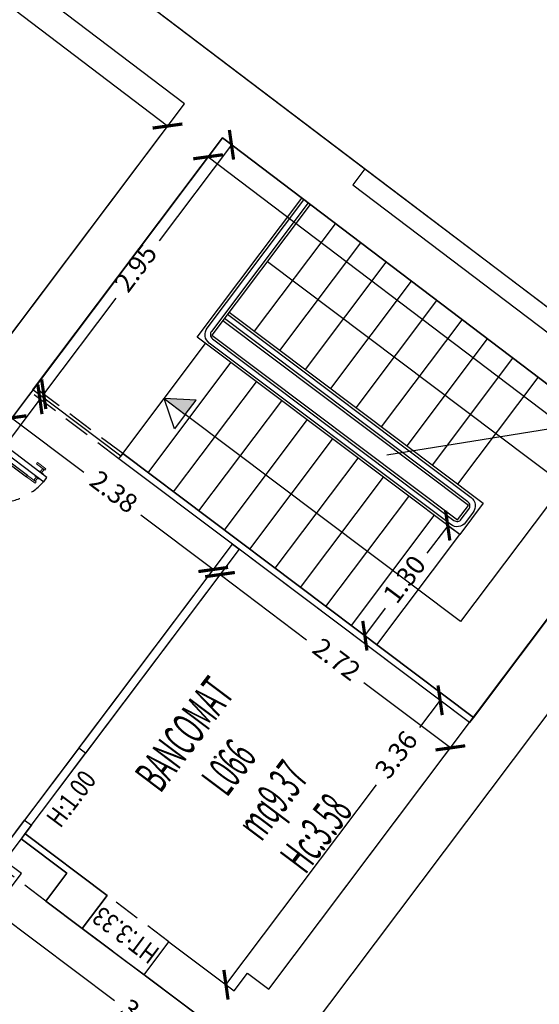
# Model space of a CAD drawing. Units: inches. Extents: x 281767 to 921357, y 25316 to 225119.
# Drawn here: x 910147 to 910637, y 153626 to 154555 of the extents above; entities that cross this region are included whole.
import ezdxf
from ezdxf.enums import TextEntityAlignment as Align

# ---------------------------------------------------------------- set-up
doc = ezdxf.new("R2010")
doc.units = ezdxf.units.IN
doc.header["$MEASUREMENT"] = 0
doc.linetypes.add('HIDDEN', pattern=[0.375, 0.25, -0.125])
doc.layers.get('Defpoints').update_dxf_attribs({"color": 255})
for name, color, linetype in [('CATASTO 2', 210, 'Continuous'), ('EDIFICI_0', 252, 'Continuous'), ('EDIFICI_A-Arredi', 4, 'Continuous'), ('EDIFICI_A-Campiture', 252, 'Continuous'), ('EDIFICI_A-LOCALI', 7, 'Continuous'), ('EDIFICI_A-Polilinee', 135, 'Continuous'), ('EDIFICI_A-Polilinee lorde', 2, 'Continuous'), ('EDIFICI_A-Quote', 5, 'Continuous'), ('EDIFICI_A-Simboli', 252, 'Continuous'), ('EDIFICI_A-Travi', 5, 'HIDDEN'), ('EDIFICI_AA-Altezza', 6, 'Continuous'), ('EDIFICI_AA-Caratteristiche', 135, 'Continuous'), ('EDIFICI_AA-Destinazione', 53, 'Continuous'), ('EDIFICI_AA-Destinazione CEI', 30, 'Continuous'), ('EDIFICI_AA-Finestre', 252, 'Continuous'), ('EDIFICI_AA-Muri', 252, 'Continuous'), ('EDIFICI_AA-N.Vano', 5, 'Continuous'), ('EDIFICI_AA-Porte', 4, 'Continuous'), ('EDIFICI_AA-Rapporti', 135, 'Continuous'), ('EDIFICI_AA-Scale-rampe', 252, 'Continuous'), ('EDIFICI_AA-Superficie', 135, 'Continuous'), ('EDIFICI_AA-Testi', 4, 'Continuous'), ('EDIFICI_AA-Viste', 252, 'Continuous'), ('PROG_TRATTEGGI_PEDONALE', 252, 'Continuous')]:
    doc.layers.add(name, color=color, linetype=linetype)
for name, color, linetype, plot in [('EDIFICI_AA-ClasseREI', 230, 'Continuous', False), ('EDIFICI_AA-Nretichette', 7, 'Continuous', False), ('EDIFICI_AA-Postiletto', 7, 'Continuous', False)]:
    doc.layers.add(name, color=color, linetype=linetype, plot=plot)
doc.styles.add('E_ROMANS', font='romans')
doc.styles.get("Standard").update_dxf_attribs({"font": 'arial.ttf'})
doc.dimstyles.new('E_1_100', dxfattribs={"dimtxt": 0.18, "dimasz": 0.2, "dimexe": 0, "dimexo": 0, "dimgap": 0.0625, "dimtad": 0, "dimtoh": 1, "dimzin": 1, "dimdsep": 46, "dimtxsty": 'E_ROMANS', "dimblk": 'ARCHTICK', "dimcen": 0.25, "dimse1": 1, "dimse2": 1, "dimclrd": 256, "dimclrt": 256, "dimadec": 0, "dimazin": 0, "dimtfac": 1, "dimtmove": 0, "dimatfit": 2, "dimldrblk": 'ARCHTICK', "dimfxl": 0.2, "dimfxlon": 1, "dimarcsym": 0})

# ---------------------------------------------------------------- blocks, each defined once
blk = doc.blocks.new('Simboli_Freccia_Scale')
at = {"layer": 'EDIFICI_A-Simboli'}
blk.add_hatch(color=256, dxfattribs=at).paths.add_polyline_path([(-0.25, 0), (-0.25, -0.17), (0, 0)], flags=0)
blk.add_lwpolyline([(-0.25, 0), (-0.25, 0.17), (0, 0)], dxfattribs=at)
blk.add_lwpolyline([(-0.25, 0), (-0.25, -0.17), (0, 0)], close=True, dxfattribs=at)
blk = doc.blocks.new('VANO_COD')
at = {"layer": 'Defpoints'}
blk.add_circle((0, 0), 0.01, dxfattribs=at)
at = {"flags": 9}
for tag in ['YAC_BLOCK', 'YAC_BLOCKID', 'YAC_BLOCKCODE', 'YAC_NAME', 'YAC_NAMEB', 'YAC_DESCRIPTION', 'YAC_AZIENDA', 'YAC_DESCRIZIONEAZIENDA', 'YAC_NAMEU', 'YAC_DESCRIZIONEU', 'YAC_UTENTE', 'YAC_CODUTENTE', 'YAC_DESCUTENTE', 'YAC_LEVEL1', 'YAC_LEVEL2', 'YAC_LEVEL3', 'YAC_LEVEL4', 'YAC_LEVEL5', 'YAC_LEVEL1DESC', 'YAC_LEVEL2DESC', 'YAC_LEVEL3DESC', 'YAC_LEVEL4DESC', 'YAC_LEVEL5DESC', 'YAC_POSITION1', 'YAC_POSITION2', 'YAC_POSITION3', 'YAC_POSITION4', 'YAC_POSITION5', 'YAC_CODICETOTALE', 'YAC_VANO_CLASSE', 'YAC_ATTRIBUTE_SITE_ID']:
    blk.add_attdef(tag, (0, 0), '', height=1, dxfattribs=at)
at = {"layer": 'EDIFICI_AA-Altezza', "color": 6, "style": 'E_ROMANS', "width": 0.5, "flags": 8}
blk.add_attdef('YAC_ATTRIBUTE_ALTEZZA', text='', height=0.32, dxfattribs=at).set_placement((0, -1.3503), align=Align.CENTER)
at = {"layer": 'EDIFICI_AA-Caratteristiche', "style": 'E_ROMANS', "width": 0.5, "flags": 9}
for tag, p in [('YAC_ATTRIBUTE_BL_ID', (0, 1.2341)), ('YAC_ATTRIBUTE_FL_ID', (0, 0.7221)), ('YAC_ATTRIBUTE_QUOTA_PAVIMENTO', (0, -4.977)), ('YAC_ATTRIBUTE_PERIMETRO', (0, -5.4951)), ('YAC_ATTRIBUTE_SUPERFICIE_PARETI', (0, -6.0132)), ('YAC_ATTRIBUTE_VOLUME', (0, -6.5313)), ('YAC_ATTRIBUTE_PAVIMENTO', (0, -7.0494)), ('YAC_ATTRIBUTE_RIVESTIMENTO_E_ALTEZZA', (0, -7.5674)), ('YAC_ATTRIBUTE_FINITURA_PARETI', (0, -8.0855)), ('YAC_ATTRIBUTE_FINITURA_SOFFITTO', (0, -8.6036)), ('YAC_ATTRIBUTE_CONTROSOFFITTO', (0, -9.1217)), ('YAC_ATTRIBUTE_FOTO_1', (0, -9.6398)), ('YAC_ATTRIBUTE_FOTO_2', (0, -10.1579)), ('YAC_ATTRIBUTE_FOTO_3', (0, -10.676)), ('YAC_ATTRIBUTE_FOTO_4', (0, -11.1941)), ('YAC_ATTRIBUTE_FOTO_5', (0, -11.7122)), ('YAC_ATTRIBUTE_FOTO_6', (0, -12.2303))]:
    blk.add_attdef(tag, text='', height=0.32, dxfattribs=at).set_placement(p, align=Align.CENTER)
at = {"layer": 'EDIFICI_AA-ClasseREI', "style": 'E_ROMANS', "width": 0.5, "flags": 9}
blk.add_attdef('YAC_ATTRIBUTE_CLASSE_REI', text='', height=0.32, dxfattribs=at).set_placement((0, -3.4227), align=Align.CENTER)
at = {"layer": 'EDIFICI_AA-Destinazione', "color": 53, "style": 'E_ROMANS', "width": 0.5, "flags": 8}
blk.add_attdef('YAC_ATTRIBUTE_DESTINAZIONE_USO', text='', height=0.32, dxfattribs=at).set_placement((0, 0.204), align=Align.CENTER)
at = {"layer": 'EDIFICI_AA-Destinazione CEI', "style": 'E_ROMANS', "width": 0.5, "flags": 9}
blk.add_attdef('YAC_ATTRIBUTE_CLASSIF_USO_MEDICO', text='', height=0.32, dxfattribs=at).set_placement((0, -2.9046), align=Align.CENTER)
at = {"layer": 'EDIFICI_AA-N.Vano', "color": 5, "style": 'E_ROMANS', "width": 0.5, "flags": 8}
blk.add_attdef('YAC_ATTRIBUTE_RM_ID', text='', height=0.32, dxfattribs=at).set_placement((0, -0.3202), align=Align.CENTER)
at = {"layer": 'EDIFICI_AA-Nretichette', "style": 'E_ROMANS', "width": 0.5, "flags": 9}
blk.add_attdef('YAC_ATTRIBUTE_NR_ETICHETTE', text='', height=0.32, dxfattribs=at).set_placement((0, -4.4589), align=Align.CENTER)
at = {"layer": 'EDIFICI_AA-Postiletto', "style": 'E_ROMANS', "width": 0.5, "flags": 9}
blk.add_attdef('YAC_ATTRIBUTE_NR_POSTI_LETTO', text='', height=0.32, dxfattribs=at).set_placement((0, -3.9408), align=Align.CENTER)
at = {"layer": 'EDIFICI_AA-Rapporti', "style": 'E_ROMANS', "width": 0.5, "flags": 9}
for tag, p in [('YAC_ATTRIBUTE_R_ILLUMINANTE', (0, -1.8684)), ('YAC_ATTRIBUTE_R_VENTILANTE', (0, -2.3865))]:
    blk.add_attdef(tag, text='', height=0.32, dxfattribs=at).set_placement(p, align=Align.CENTER)
at = {"layer": 'EDIFICI_AA-Superficie', "color": 135, "style": 'E_ROMANS', "width": 0.5, "flags": 8}
blk.add_attdef('YAC_ATTRIBUTE_SUPERFICIE', text='', height=0.32, dxfattribs=at).set_placement((0, -0.8322), align=Align.CENTER)
blk = doc.blocks.new('_ArchTick')
at = {"color": 0, "linetype": 'ByBlock', "const_width": 0.15}
blk.add_lwpolyline([(-0.5, -0.5), (0.5, 0.5)], dxfattribs=at)
blk = doc.blocks.new('*D898')
at = {"layer": 'Defpoints', "color": 0, "transparency": 16777216}
for p in [(9.8443, -68.1366), (9.9306, -68.2009), (3.1358, -77.1456)]:
    blk.add_point(p, dxfattribs=at)
at = {"layer": 'EDIFICI_A-Quote', "lineweight": -2, "transparency": 16777216}
for p, q in [((9.9306, -68.2009), (6.821, -72.3768)), ((3.2221, -77.2099), (6.3317, -73.0339))]:
    blk.add_line(p, q, dxfattribs=at)
at = {"layer": 'EDIFICI_A-Quote', "lineweight": -2, "transparency": 16777216, "xscale": 0.2, "yscale": 0.2, "zscale": 0.2}
for p, rotation in [((9.9306, -68.2009), 53.3270719633887), ((3.2221, -77.2099), 233.3270719633887)]:
    blk.add_blockref('_ArchTick', p, dxfattribs=dict(at, rotation=rotation))
at = {"layer": 'EDIFICI_A-Quote', "transparency": 16777216, "insert": (6.5764, -72.7054), "char_height": 0.18, "attachment_point": 5, "rotation": 53.32707, "style": 'E_ROMANS'}
blk.add_mtext('11.23', dxfattribs=at)
blk = doc.blocks.new('*D905')
at = {"layer": 'Defpoints', "color": 0, "transparency": 16777216}
for p in [(9.5777, -72.6135), (9.3619, -72.9033), (12.7218, -74.9547)]:
    blk.add_point(p, dxfattribs=at)
at = {"layer": 'EDIFICI_A-Quote', "lineweight": -2, "transparency": 16777216}
for p, q in [((9.3619, -72.9033), (10.6638, -73.8727)), ((12.506, -75.2445), (11.2041, -74.275))]:
    blk.add_line(p, q, dxfattribs=at)
at = {"layer": 'EDIFICI_A-Quote', "lineweight": -2, "transparency": 16777216, "xscale": 0.2, "yscale": 0.2, "zscale": 0.2}
for p, rotation in [((9.3619, -72.9033), 143.3270719626765), ((12.506, -75.2445), 323.3270719626765)]:
    blk.add_blockref('_ArchTick', p, dxfattribs=dict(at, rotation=rotation))
at = {"layer": 'EDIFICI_A-Quote', "transparency": 16777216, "insert": (10.934, -74.0739), "char_height": 0.18, "attachment_point": 5, "rotation": 323.32707, "style": 'E_ROMANS'}
blk.add_mtext('3.92', dxfattribs=at)
blk = doc.blocks.new('*D906')
at = {"layer": 'Defpoints', "color": 0, "transparency": 16777216}
for p in [(9.8443, -68.1366), (9.6648, -68.3776), (11.7532, -69.558)]:
    blk.add_point(p, dxfattribs=at)
at = {"layer": 'EDIFICI_A-Quote', "lineweight": -2, "transparency": 16777216}
for p, q in [((9.6648, -68.3776), (10.3491, -68.8872)), ((11.5737, -69.7991), (10.8894, -69.2895))]:
    blk.add_line(p, q, dxfattribs=at)
at = {"layer": 'EDIFICI_A-Quote', "lineweight": -2, "transparency": 16777216, "xscale": 0.2, "yscale": 0.2, "zscale": 0.2}
for p, rotation in [((9.6648, -68.3776), 143.3270719633846), ((11.5737, -69.7991), 323.3270719633846)]:
    blk.add_blockref('_ArchTick', p, dxfattribs=dict(at, rotation=rotation))
at = {"layer": 'EDIFICI_A-Quote', "transparency": 16777216, "insert": (10.6192, -69.0883), "char_height": 0.18, "attachment_point": 5, "rotation": 323.32707, "style": 'E_ROMANS'}
blk.add_mtext('2.38', dxfattribs=at)
blk = doc.blocks.new('*D907')
at = {"layer": 'Defpoints', "color": 0, "transparency": 16777216}
for p in [(13.7204, -71.0228), (13.7984, -71.081), (11.7917, -73.7759)]:
    blk.add_point(p, dxfattribs=at)
at = {"layer": 'EDIFICI_A-Quote', "lineweight": -2, "transparency": 16777216}
for p, q in [((13.7204, -71.0228), (13.5274, -71.282)), ((11.7136, -73.7178), (13.1251, -71.8222))]:
    blk.add_line(p, q, dxfattribs=at)
at = {"layer": 'EDIFICI_A-Quote', "lineweight": -2, "transparency": 16777216, "xscale": 0.2, "yscale": 0.2, "zscale": 0.2}
for p, rotation in [((13.7204, -71.0228), 53.32707196337648), ((11.7136, -73.7178), 233.3270719633765)]:
    blk.add_blockref('_ArchTick', p, dxfattribs=dict(at, rotation=rotation))
at = {"layer": 'EDIFICI_A-Quote', "transparency": 16777216, "insert": (13.3263, -71.5521), "char_height": 0.18, "attachment_point": 5, "rotation": 53.32707, "style": 'E_ROMANS'}
blk.add_mtext('3.36', dxfattribs=at)
blk = doc.blocks.new('*D908')
at = {"layer": 'Defpoints', "color": 0, "transparency": 16777216}
for p in [(11.8174, -69.6058), (13.999, -71.2303), (13.8195, -71.4714)]:
    blk.add_point(p, dxfattribs=at)
at = {"layer": 'EDIFICI_A-Quote', "lineweight": -2, "transparency": 16777216}
for p, q in [((11.6379, -69.8468), (12.4585, -70.458)), ((13.8195, -71.4714), (12.9988, -70.8602))]:
    blk.add_line(p, q, dxfattribs=at)
at = {"layer": 'EDIFICI_A-Quote', "lineweight": -2, "transparency": 16777216, "xscale": 0.2, "yscale": 0.2, "zscale": 0.2}
for p, rotation in [((11.6379, -69.8468), 143.3270719633471), ((13.8195, -71.4714), 323.3270719633471)]:
    blk.add_blockref('_ArchTick', p, dxfattribs=dict(at, rotation=rotation))
at = {"layer": 'EDIFICI_A-Quote', "transparency": 16777216, "insert": (12.7287, -70.6591), "char_height": 0.18, "attachment_point": 5, "rotation": 323.32707, "style": 'E_ROMANS'}
blk.add_mtext('2.72', dxfattribs=at)
blk = doc.blocks.new('*D909')
at = {"layer": 'Defpoints', "color": 0, "transparency": 16777216}
for p in [(13.175, -68.9211), (12.3986, -69.9638), (13.0073, -70.4171)]:
    blk.add_point(p, dxfattribs=at)
at = {"layer": 'EDIFICI_A-Quote', "lineweight": -2, "transparency": 16777216}
for p, q in [((13.7838, -69.3744), (13.589, -69.6359)), ((13.0073, -70.4171), (13.2021, -70.1556))]:
    blk.add_line(p, q, dxfattribs=at)
at = {"layer": 'EDIFICI_A-Quote', "lineweight": -2, "transparency": 16777216, "xscale": 0.2, "yscale": 0.2, "zscale": 0.2}
for p, rotation in [((13.7838, -69.3744), 53.3270719457928), ((13.0073, -70.4171), 233.3270719457928)]:
    blk.add_blockref('_ArchTick', p, dxfattribs=dict(at, rotation=rotation))
at = {"layer": 'EDIFICI_A-Quote', "transparency": 16777216, "insert": (13.3955, -69.8958), "char_height": 0.18, "attachment_point": 5, "rotation": 53.32707, "style": 'E_ROMANS'}
blk.add_mtext('1.30', dxfattribs=at)
blk = doc.blocks.new('*D910')
at = {"layer": 'Defpoints', "color": 0, "transparency": 16777216}
for p in [(11.6396, -65.7256), (15.7829, -68.8346), (15.6489, -69.0131)]:
    blk.add_point(p, dxfattribs=at)
at = {"layer": 'EDIFICI_A-Quote', "lineweight": -2, "transparency": 16777216}
for p, q in [((11.5056, -65.9042), (14.9044, -68.4545)), ((15.6489, -69.0131), (15.4432, -68.8587))]:
    blk.add_line(p, q, dxfattribs=at)
at = {"layer": 'EDIFICI_A-Quote', "lineweight": -2, "transparency": 16777216, "xscale": 0.2, "yscale": 0.2, "zscale": 0.2}
for p, rotation in [((11.5056, -65.9042), 143.1171982375664), ((15.6489, -69.0131), 323.1171982375664)]:
    blk.add_blockref('_ArchTick', p, dxfattribs=dict(at, rotation=rotation))
at = {"layer": 'EDIFICI_A-Quote', "transparency": 16777216, "insert": (15.1738, -68.6566), "char_height": 0.18, "attachment_point": 5, "rotation": 323.1172, "style": 'E_ROMANS'}
blk.add_mtext('5.18', dxfattribs=at)
blk = doc.blocks.new('*D911')
at = {"layer": 'Defpoints', "color": 0, "transparency": 16777216}
for p in [(11.6396, -65.7256), (9.8801, -68.0884), (9.9665, -68.1527)]:
    blk.add_point(p, dxfattribs=at)
at = {"layer": 'EDIFICI_A-Quote', "lineweight": -2, "transparency": 16777216}
for p, q in [((11.7259, -65.7899), (11.0473, -66.7012)), ((9.9665, -68.1527), (10.6451, -67.2414))]:
    blk.add_line(p, q, dxfattribs=at)
at = {"layer": 'EDIFICI_A-Quote', "lineweight": -2, "transparency": 16777216, "xscale": 0.2, "yscale": 0.2, "zscale": 0.2}
for p, rotation in [((11.7259, -65.7899), 53.32707194612997), ((9.9665, -68.1527), 233.32707194613)]:
    blk.add_blockref('_ArchTick', p, dxfattribs=dict(at, rotation=rotation))
at = {"layer": 'EDIFICI_A-Quote', "transparency": 16777216, "insert": (10.8462, -66.9713), "char_height": 0.18, "attachment_point": 5, "rotation": 53.32707, "style": 'E_ROMANS'}
blk.add_mtext('2.95', dxfattribs=at)
blk = doc.blocks.new('*D913')
at = {"layer": 'Defpoints', "color": 0, "transparency": 16777216}
for p in [(1.3771, -57.9752), (11.2795, -65.4054), (11.1216, -65.616)]:
    blk.add_point(p, dxfattribs=at)
at = {"layer": 'EDIFICI_A-Quote', "lineweight": -2, "transparency": 16777216}
for p, q in [((1.2192, -58.1857), (5.8427, -61.655)), ((11.1216, -65.616), (6.498, -62.1467))]:
    blk.add_line(p, q, dxfattribs=at)
at = {"layer": 'EDIFICI_A-Quote', "lineweight": -2, "transparency": 16777216, "xscale": 0.2, "yscale": 0.2, "zscale": 0.2}
for p, rotation in [((1.2192, -58.1857), 143.1171982374094), ((11.1216, -65.616), 323.1171982374094)]:
    blk.add_blockref('_ArchTick', p, dxfattribs=dict(at, rotation=rotation))
at = {"layer": 'EDIFICI_A-Quote', "transparency": 16777216, "insert": (6.1704, -61.9009), "char_height": 0.18, "attachment_point": 5, "rotation": 323.1172, "style": 'E_ROMANS'}
blk.add_mtext('12.38', dxfattribs=at)
blk = doc.blocks.new('*U394')
at = {"layer": 'Defpoints'}
blk.add_line((-3.46, -0.03), (-3.46, -1.2303), dxfattribs=at)
at = {"layer": 'EDIFICI_AA-Finestre'}
blk.add_lwpolyline([(0, 0), (-6.92, 0), (-6.92, -0.03), (0, -0.03)], close=True, dxfattribs=at)
at = {"layer": 'EDIFICI_AA-Altezza', "style": 'E_ROMANS', "width": 0.8, "flags": 12}
blk.add_attdef('HD', text='', height=0.18, rotation=90, dxfattribs=at).set_placement((-3.46, -1.2303), align=Align.MIDDLE_CENTER)
blk = doc.blocks.new('Porte_Maniglione')
at = {"layer": 'EDIFICI_AA-Porte', "lineweight": 0}
blk.add_line((0, -0.05), (0, 0), dxfattribs=at)
blk.add_lwpolyline([(0.005, -0.05), (0.005, -0.1), (0, -0.1), (0, -0.05)], close=True, dxfattribs=at)
at = {"layer": 'EDIFICI_AA-Porte', "lineweight": 0, "flags": 128}
for points in [[(0.045, -0.0675), (0.005, -0.0675), (0.005, -0.0825), (0.045, -0.0825), (0.045, -0.0675)], [(0.06, -0.0575), (0.045, -0.0575), (0.045, -0.1575), (0.06, -0.1575), (0.06, -0.0575)]]:
    blk.add_lwpolyline(points, close=True, dxfattribs=at)
at = {"layer": 'EDIFICI_AA-Porte', "lineweight": 0}
blk.add_point((0, -0.05), dxfattribs=at)
blk = doc.blocks.new('Porte_Maniglie')
at = {"layer": 'EDIFICI_AA-Porte', "lineweight": 0}
blk.add_line((0.05, 0), (0, 0), dxfattribs=at)
for points in [[(0.05, 0.005), (0.1, 0.005), (0.1, 0), (0.05, 0)], [(0.05, -0.055), (0.1, -0.055), (0.1, -0.05), (0.05, -0.05)]]:
    blk.add_lwpolyline(points, close=True, dxfattribs=at)
at = {"layer": 'EDIFICI_AA-Porte', "lineweight": 0, "flags": 128}
for points in [[(0.0575, 0.06), (0.0575, 0.045), (0.1575, 0.045), (0.1575, 0.06), (0.0575, 0.06)], [(0.0675, 0.045), (0.0675, 0.005), (0.0825, 0.005), (0.0825, 0.045), (0.0675, 0.045)], [(0.0675, -0.095), (0.0675, -0.055), (0.0825, -0.055), (0.0825, -0.095), (0.0675, -0.095)], [(0.0575, -0.11), (0.0575, -0.095), (0.1575, -0.095), (0.1575, -0.11), (0.0575, -0.11)]]:
    blk.add_lwpolyline(points, close=True, dxfattribs=at)
at = {"layer": 'EDIFICI_AA-Porte', "lineweight": 0}
blk.add_point((0.05, 0), dxfattribs=at)
blk = doc.blocks.new('*U412')
at = {"layer": 'Defpoints'}
for p, q in [((-0.605, 0), (-0.605, 0.598)), ((-0.575, 0.299), (-0.635, 0.299)), ((-1.21, 0), (0, 0))]:
    blk.add_line(p, q, dxfattribs=at)
at = {"layer": 'EDIFICI_AA-Porte'}
for points in [[(-1.16, 0), (-1.16, -0.605), (-1.21, -0.605), (-1.21, 0)], [(-0.05, 0), (-0.05, -0.605), (0, -0.605), (0, 0)], [(-1.1, -0.4475), (-1.115, -0.4475), (-1.115, -0.1575), (-1.1, -0.1575)], [(-0.11, -0.4475), (-0.095, -0.4475), (-0.095, -0.1575), (-0.11, -0.1575)]]:
    blk.add_lwpolyline(points, close=True, dxfattribs=at)
at = {"layer": 'EDIFICI_AA-Porte', "linetype": 'HIDDEN'}
for centre, start, end in [((-1.21, 0), 270, 0), ((0, 0), 180, 270)]:
    blk.add_arc(centre, 0.605, start, end, dxfattribs=at)
at = {"xscale": -1}
blk.add_blockref('Porte_Maniglione', (-0.05, 0), dxfattribs=at)
at = {"extrusion": (0, 0, -1), "xscale": -1, "zscale": -1}
blk.add_blockref('Porte_Maniglione', (1.16, 0), dxfattribs=at)
at = {"extrusion": (0, 0, -1), "zscale": -1, "rotation": 89.9999999999996}
blk.add_blockref('Porte_Maniglie', (1.16, -0.605), dxfattribs=at)
at = {"rotation": 90.00000000000026}
blk.add_blockref('Porte_Maniglie', (-0.05, -0.605), dxfattribs=at)
at = {"layer": 'Defpoints', "flags": 12}
blk.add_attdef('ALT', text='', height=0.1, rotation=270, dxfattribs=at).set_placement((-0.635, 0.299), align=Align.TOP_CENTER)
at = {"layer": 'Defpoints', "flags": 2}
blk.add_attdef('LARG', text='', height=0.1, rotation=270, dxfattribs=at).set_placement((-0.575, 0.299), align=Align.BOTTOM_CENTER)
at = {"layer": 'EDIFICI_AA-Testi', "style": 'E_ROMANS', "flags": 12}
blk.add_attdef('REI', text='', height=0.18, dxfattribs=at).set_placement((-0.605, 0.598), align=Align.MIDDLE_CENTER)
blk = doc.blocks.new('A$C3E1F46CE')
at = {"layer": 'EDIFICI_A-Campiture'}
h = blk.add_hatch(dxfattribs=at)
h.set_pattern_fill('ANSI37', color=256, scale=0.8, angle=8)
h.set_pattern_definition([(53, (708.7733, 129.883), (-2.028534, 1.52861), []), (143, (708.7733, 129.883), (-1.52861, -2.028534), [])])
h.paths.add_polyline_path([(77.7441, 76.8016), (58.304, 91.2813), (39.5095, 66.0481), (48.3506, 59.4446), (66.7716, 84.1763), (68.4076, 82.9577), (49.9903, 58.231), (58.9302, 51.5425)])
h.paths.add_polyline_path([(82.9428, 124.3609), (77.9746, 117.6906), (97.4147, 103.211), (106.4109, 115.2891), (106.407, 116.6207)])
edge = h.paths.add_edge_path(flags=16)
edge.add_arc((94.9936, 115.613), 0.65, -0.00707, 359.99293)
edge = h.paths.add_edge_path(flags=0)
edge.add_arc((94.9936, 115.613), 0.55, -0.00707, 359.99293)
edge = h.paths.add_edge_path(flags=0)
edge.add_arc((94.9936, 115.613), 0.5, -0.00707, 359.99293)
edge = h.paths.add_edge_path(flags=16)
edge.add_arc((91.4991, 110.9214), 0.65, -0.00707, 359.99293)
edge = h.paths.add_edge_path(flags=16)
edge.add_arc((89.435, 120.0026), 0.95, -0.00707, 359.99293)
edge = h.paths.add_edge_path(flags=0)
edge.add_arc((91.4991, 110.9214), 0.55, -0.00707, 359.99293)
edge = h.paths.add_edge_path(flags=0)
edge.add_arc((89.435, 120.0026), 0.85, -0.00707, 359.99293)
edge = h.paths.add_edge_path(flags=0)
edge.add_arc((91.4991, 110.9214), 0.5, -0.00707, 359.99293)
edge = h.paths.add_edge_path(flags=0)
edge.add_arc((89.435, 120.0026), 0.8, -0.00707, 359.99293)
edge = h.paths.add_edge_path(flags=16)
edge.add_arc((85.9405, 115.311), 0.95, -0.00707, 359.99293)
edge = h.paths.add_edge_path(flags=0)
edge.add_arc((85.9405, 115.311), 0.85, -0.00707, 359.99293)
edge = h.paths.add_edge_path(flags=0)
edge.add_arc((85.9405, 115.311), 0.8, -0.00707, 359.99293)
edge = h.paths.add_edge_path(flags=16)
edge.add_arc((99.605, 112.1783), 0.65, -0.00707, 359.99293)
edge = h.paths.add_edge_path(flags=0)
edge.add_arc((99.605, 112.1783), 0.55, -0.00707, 359.99293)
edge = h.paths.add_edge_path(flags=0)
edge.add_arc((99.605, 112.1783), 0.5, -0.00707, 359.99293)
edge = h.paths.add_edge_path(flags=16)
edge.add_arc((102.2632, 115.7471), 0.95, -0.00707, 359.99293)
edge = h.paths.add_edge_path(flags=16)
edge.add_arc((96.1105, 107.4867), 0.65, -0.00707, 359.99293)
edge = h.paths.add_edge_path(flags=0)
edge.add_arc((102.2632, 115.7471), 0.85, -0.00707, 359.99293)
edge = h.paths.add_edge_path(flags=0)
edge.add_arc((96.1105, 107.4867), 0.55, -0.00707, 359.99293)
edge = h.paths.add_edge_path(flags=0)
edge.add_arc((102.2632, 115.7471), 0.8, -0.00707, 359.99293)
edge = h.paths.add_edge_path(flags=0)
edge.add_arc((96.1105, 107.4867), 0.5, -0.00707, 359.99293)
h.paths.add_polyline_path([(33.4169, 39.395), (24.5758, 45.9985), (1.1859, 14.5956), (1.9878, 13.9982), (1.2113, 12.9556), (9.0507, 7.1166), (9.8272, 8.1592), (10.0357, 8.0039)])
h.paths.add_polyline_path([(43.9966, 31.4929), (35.0514, 38.1742), (11.6718, 6.7853), (11.9044, 6.612), (11.1278, 5.5695), (17.7482, 0.6384), (32.5624, 20.5276), (34.6636, 18.9625)])
h.paths.add_polyline_path([(33.9796, 15.831), (35.3438, 17.6454), (34.4838, 18.2859), (34.663, 18.5265), (33.9201, 19.0799), (32.3757, 17.0257)], flags=17)
blk = doc.blocks.new('*U470')
at = {"layer": 'EDIFICI_A-Arredi'}
blk.add_lwpolyline([(5.4865, -78.1076), (5.647, -78.227), (9.7799, -72.6768), (9.6195, -72.5574)], dxfattribs=at)
at = {"layer": 'EDIFICI_A-LOCALI'}
blk.add_lwpolyline([(17.2982, -67.4694), (16.8204, -68.111), (13.2053, -68.713)], dxfattribs=at)
at = {"layer": 'EDIFICI_A-Polilinee'}
for points in [[(8.4082, -69.2615), (11.2795, -65.4054), (1.3771, -57.9752), (-9.4348, -72.4949), (0.4946, -79.8888)], [(10.7143, -68.7096), (10.6964, -68.7336), (9.8622, -68.1125), (9.8801, -68.0884), (11.6396, -65.7256), (15.7829, -68.8346), (14.0348, -71.1822), (10.7143, -68.7096)], [(10.6784, -68.7577), (10.6964, -68.7336), (9.8622, -68.1125), (9.8443, -68.1366), (5.0604, -74.561), (3.1358, -77.1456), (5.0163, -78.6052), (11.7532, -69.558)], [(10.9412, -73.6288), (11.1741, -73.316), (11.7917, -73.7759), (11.9171, -73.6075), (12.1176, -73.7568), (13.999, -71.2303), (11.8174, -69.6058), (9.8106, -72.3007), (10.5886, -72.88), (10.3557, -73.1928)], [(10.3557, -73.1928), (10.0108, -72.936), (10.2079, -72.6713), (9.7748, -72.3488), (5.0795, -78.6543), (8.1767, -81.0584), (9.2159, -79.6628), (7.8845, -78.6714), (7.998, -78.519), (6.9072, -77.7067), (6.7937, -77.8591), (6.529, -77.662), (6.756, -77.3572), (7.0207, -77.5543), (6.9102, -77.7027), (8.001, -78.515), (8.1115, -78.3666), (9.4429, -79.358), (12.7218, -74.9547)]]:
    blk.add_lwpolyline(points, close=True, dxfattribs=at)
at = {"layer": 'EDIFICI_A-Polilinee lorde'}
blk.add_lwpolyline([(2.3962, -29.0384), (-1.2056, -33.8753), (-2.0317, -33.2602), (-5.0179, -37.2705), (-1.1079, -40.182), (0.3852, -38.1769), (10.3227, -45.5768), (10.2033, -45.7372), (10.7246, -46.1254), (10.5455, -46.366), (10.0241, -45.9778), (9.0199, -47.3264), (9.2636, -50.5071), (10.141, -50.4399), (10.389, -53.6754), (9.3713, -55.0421), (8.6655, -54.5165), (4.7232, -59.8107), (16.5612, -68.6935), (12.4731, -74.1836)], dxfattribs=at)
at = {"layer": 'EDIFICI_A-Simboli'}
blk.add_lwpolyline([(12.07, -66.8889), (14.8772, -68.9793), (13.9097, -70.2786), (11.303, -68.3375)], dxfattribs=at)
at = {"layer": 'EDIFICI_A-Travi'}
for p, q in [((10.7143, -68.7096), (9.8801, -68.0884)), ((10.6784, -68.7577), (9.8443, -68.1366)), ((10.0108, -72.936), (9.5777, -72.6135)), ((11.1741, -73.316), (10.5886, -72.88)), ((10.9412, -73.6288), (10.3557, -73.1928))]:
    blk.add_line(p, q, dxfattribs=at)
at = {"layer": 'EDIFICI_AA-Muri'}
for points in [[(4.7232, -59.8107), (12.9859, -66.0107), (12.8718, -66.1626), (15.3594, -68.0292)], [(16.5612, -68.6935), (12.4731, -74.1836)], [(12.7619, -74.9846), (10.9412, -73.6288), (11.1741, -73.316), (11.7917, -73.7759), (11.9171, -73.6075), (12.1176, -73.7568), (15.7829, -68.8346), (11.6396, -65.7256), (9.5158, -68.5777), (9.1308, -68.291), (11.2795, -65.4054), (1.3771, -57.9752), (-9.4348, -72.4949), (0.4946, -79.8888)], [(9.5673, -72.4935), (9.8062, -72.1727), (9.8703, -72.2205), (9.6314, -72.5413)]]:
    blk.add_lwpolyline(points, dxfattribs=at)
for points in [[(11.7532, -69.558), (10.6784, -68.7577), (10.7143, -68.7096), (14.0348, -71.1822), (13.999, -71.2303)], [(10.3138, -71.491), (11.7532, -69.558), (11.8174, -69.6058), (10.378, -71.5387)], [(9.7748, -72.3488), (10.2079, -72.6713), (10.0108, -72.936), (10.3557, -73.1928), (10.5886, -72.88), (9.8106, -72.3007)]]:
    blk.add_lwpolyline(points, close=True, dxfattribs=at)
at = {"layer": 'EDIFICI_AA-Scale-rampe'}
for p, q in [((11.9523, -67.5493), (12.7114, -66.5299)), ((12.1929, -67.7285), (12.9514, -66.7099)), ((12.4335, -67.9077), (13.1913, -66.89)), ((12.6741, -68.0868), (13.4313, -67.07)), ((12.9148, -68.266), (13.6713, -67.2501)), ((13.1554, -68.4452), (13.9112, -67.4301)), ((13.396, -68.6244), (14.1512, -67.6102)), ((10.7143, -68.7096), (11.4907, -67.6669)), ((13.6366, -68.8035), (14.3911, -67.7902)), ((10.9549, -68.8887), (11.7313, -67.8461)), ((13.8772, -68.9827), (14.6311, -67.9703)), ((11.1955, -69.0679), (11.9719, -68.0252)), ((11.4361, -69.2471), (12.2125, -68.2044)), ((11.6767, -69.4263), (12.4532, -68.3836)), ((11.9174, -69.6054), (12.6938, -68.5628)), ((12.158, -69.7846), (12.9344, -68.7419)), ((12.3986, -69.9638), (13.175, -68.9211)), ((12.6392, -70.143), (13.4156, -69.1003)), ((12.8798, -70.3221), (13.6562, -69.2795)), ((13.8969, -69.4586), (13.7846, -69.375)), ((13.1204, -70.5013), (13.8969, -69.4586))]:
    blk.add_line(p, q, dxfattribs=at)
for points in [[(11.7117, -67.3701), (14.1178, -69.1619), (13.8969, -69.4586), (11.4105, -67.6072), (12.3912, -66.2901)], [(12.4715, -66.3498), (11.5504, -67.5867), (13.8764, -69.3187), (13.9779, -69.1824), (11.6519, -67.4503)]]:
    blk.add_lwpolyline(points, dxfattribs=at)
for points in [[(11.6967, -67.3902), (14.0027, -69.1073, -0.414214), (14.0231, -69.2472), (13.9515, -69.3434, -0.414214), (13.8115, -69.3639), (11.5257, -67.6618, -0.414214), (11.5052, -67.5218), (12.4113, -66.305)], [(12.4514, -66.3349), (11.5453, -67.5517, 0.414214), (11.5555, -67.6217), (13.8414, -69.3238, 0.414214), (13.9114, -69.3136), (13.983, -69.2173, 0.414214), (13.9728, -69.1474), (11.6669, -67.4303)]]:
    blk.add_lwpolyline(points, format="xyb", dxfattribs=at)
at = {"layer": 'EDIFICI_AA-Viste'}
for p, q in [((12.9859, -66.0107), (15.4734, -67.8772)), ((10.3138, -71.491), (9.8062, -72.1727)), ((9.8703, -72.2205), (10.378, -71.5387))]:
    blk.add_line(p, q, dxfattribs=at)
ref = blk.add_blockref('*U412', (9.5158, -68.5777), dxfattribs=dict(rotation=53.32707195121863))
ref.add_attrib('REI', 'REI 60', dxfattribs={"layer": 'EDIFICI_AA-Testi', "height": 0.18, "rotation": 53.32707, "style": 'E_ROMANS', "flags": 12}).set_placement((8.6748, -68.7058), align=Align.MIDDLE_CENTER)
ref = blk.add_blockref('*U394', (9.5754, -72.5245), dxfattribs=dict(rotation=53.32707195121863))
ref.add_attrib('HD', 'HD:0.90', dxfattribs={"layer": 'EDIFICI_AA-Altezza', "height": 0.18, "rotation": 143.32707, "style": 'E_ROMANS', "width": 0.8}).set_placement((8.4956, -76.0344), align=Align.MIDDLE_CENTER)
at = {"layer": 'EDIFICI_A-LOCALI'}
ref = blk.add_blockref('VANO_COD', (11.6011, -71.5705), dxfattribs=dict(at, rotation=53.32707195121863))
ref.add_attrib('YAC_ATTRIBUTE_RM_ID', 'L066', dxfattribs={"color": 5, "height": 0.32, "rotation": 53.32707, "style": 'E_ROMANS', "width": 0.5, "flags": 8}).set_placement((11.8579, -71.7618), align=Align.CENTER)
ref.add_attrib('YAC_ATTRIBUTE_SUPERFICIE', 'mq9.37', dxfattribs={"color": 135, "height": 0.32, "rotation": 53.32707, "style": 'E_ROMANS', "width": 0.5, "flags": 8}).set_placement((12.2686, -72.0676), align=Align.CENTER)
ref.add_attrib('YAC_ATTRIBUTE_ALTEZZA', 'Hc:3.58', dxfattribs={"color": 6, "height": 0.32, "rotation": 53.32707, "style": 'E_ROMANS', "width": 0.5, "flags": 8}).set_placement((12.6841, -72.377), align=Align.CENTER)
ref.add_attrib('YAC_ATTRIBUTE_DESTINAZIONE_USO', 'BANCOMAT', dxfattribs={"color": 53, "height": 0.32, "rotation": 53.32707, "style": 'E_ROMANS', "width": 0.5, "flags": 8}).set_placement((11.4375, -71.4487), align=Align.CENTER)
at = {"layer": 'EDIFICI_A-Simboli', "rotation": 143.3270719623864}
blk.add_blockref('Simboli_Freccia_Scale', (11.1025, -68.1882), dxfattribs=at)
at = {"layer": 'EDIFICI_AA-Altezza', "style": 'E_ROMANS', "width": 0.8}
for s, rotation, p in [('H:1.00', 53.32707, (10.2445, -71.9692)), ('HT:3.33', 143.32707, (10.7649, -73.2544))]:
    blk.add_text(s, height=0.18, rotation=rotation, dxfattribs=at).set_placement(p, align=Align.MIDDLE_CENTER)
at = {"layer": 'EDIFICI_A-Quote'}
for base, p1, p2, angle, picture, middle in [((11.1216, -65.616), (1.3771, -57.9752), (11.2795, -65.4054), 323.1172, '*D913', (6.1704, -61.9009)), ((9.9665, -68.1527), (11.6396, -65.7256), (9.8801, -68.0884), 233.32707, '*D911', (10.8462, -66.9713)), ((9.9306, -68.2009), (3.1358, -77.1456), (9.8443, -68.1366), 53.32707, '*D898', (6.5764, -72.7054)), ((9.6648, -68.3776), (11.7532, -69.558), (9.8443, -68.1366), 143.32707, '*D906', (10.6192, -69.0883)), ((13.8195, -71.4714), (11.8174, -69.6058), (13.999, -71.2303), 323.32707, '*D908', (12.7287, -70.6591)), ((9.3619, -72.9033), (12.7218, -74.9547), (9.5777, -72.6135), 143.32707, '*D905', (10.934, -74.0739))]:
    dim = blk.add_linear_dim(base=base, p1=p1, p2=p2, angle=angle, dimstyle='E_1_100', dxfattribs=at)
    dim.commit()
    dim.dimension.update_dxf_attribs({"geometry": picture, "text_midpoint": middle})
for base, p1, p2, angle, picture, middle in [((15.6489, -69.0131), (11.6396, -65.7256), (15.7829, -68.8346), 323.1172, '*D910', (15.1738, -68.6566)), ((13.0073, -70.4171), (13.175, -68.9211), (12.3986, -69.9638), 233.32707, '*D909', (13.3955, -69.8958)), ((13.7204, -71.0228), (11.7917, -73.7759), (13.7984, -71.081), 53.32707, '*D907', (13.3263, -71.5521))]:
    dim = blk.add_linear_dim(base=base, p1=p1, p2=p2, angle=angle, dimstyle='E_1_100', dxfattribs=at)
    dim.commit()
    dim.dimension.update_dxf_attribs({"geometry": picture, "text_midpoint": middle, "dimtype": 128})

msp = doc.modelspace()

# ---------------------------------------------------------------- hatches: boundary and pattern name
at = {"layer": 'PROG_TRATTEGGI_PEDONALE'}
h = msp.add_hatch(dxfattribs=at)
h.set_pattern_fill('AR-HBONE', color=256, scale=0.25, angle=143.24345)
h.set_pattern_definition([(188.24345, (908622.236, 145542.098), (-21.495724, -28.7794), [76.2, -25.4]), (278.24345, (908597.1, 145538.456), (-21.495724, -28.7794), [76.2, -25.4])])
h.paths.add_polyline_path([(910746.89, 146926.67), (910459.65, 146542.1), (911228.84, 145967.58), (911526.79, 146344.15)])
h.paths.add_polyline_path([(910459.65, 146542.1), (910408.78, 146474), (911176.46, 145900.61), (911228.84, 145967.58)])
edge = h.paths.add_edge_path()
edge.add_arc((912421.35, 147073.92), 1600, 233.24345, 278.25295, ccw=False)
edge.add_line((911463.89, 145792.02), (911228.84, 145967.58))
edge.add_line((911228.84, 145967.58), (911176.46, 145900.61))
edge.add_line((911176.46, 145900.61), (911410.27, 145725.98))
edge.add_arc((912418.6, 147075.98), 1685, 233.24345, 275.58824)
edge.add_line((912582.68, 145398.99), (912651.02, 145490.49))
edge = h.paths.add_edge_path()
edge.add_arc((912421.35, 147073.92), 1600, 285.28658, 293.90189, ccw=False)
edge.add_line((912843.19, 145530.53), (912766, 145427.18))
edge.add_arc((912418.6, 147075.98), 1685, 281.89813, 293.19378)
edge.add_line((913082.22, 145527.16), (913069.63, 145611.13))
edge = h.paths.add_edge_path()
edge.add_line((914582.01, 147156.68), (914099.4, 147276.69))
edge.add_arc((915016.26, 146877.48), 1000, 156.47119, 173.24345)
edge.add_line((914023.21, 146995.13), (914010.24, 146885.68))
edge.add_arc((912421.35, 147073.92), 1600, 293.90189, 353.24345, ccw=False)
edge.add_line((913069.63, 145611.13), (913082.22, 145527.16))
edge.add_arc((912418.6, 147075.98), 1685, 293.19378, 323.24345)
edge.add_line((913768.59, 146067.65), (914582.01, 147156.68))
edge = h.paths.add_edge_path()
edge.add_arc((915732.25, 147836.07), 515, 126.34547, 143.24345, ccw=False)
edge.add_line((915427.04, 148250.88), (914911.31, 148518.08))
edge.add_arc((913768.03, 148882.65), 1200, 323.24345, 342.31372, ccw=False)
edge.add_line((914729.45, 148164.55), (914215.08, 147475.89))
edge.add_arc((915016.26, 146877.48), 1000, 143.24345, 156.47119)
edge.add_line((914099.4, 147276.69), (914582.01, 147156.68))
edge.add_line((914582.01, 147156.68), (915319.64, 148144.25))
edge = h.paths.add_edge_path()
edge.add_arc((916910.08, 149805.7), 85, 323.24345, 368.24345)
edge.add_line((916994.2, 149817.89), (916964.78, 150020.98))
edge.add_line((916964.78, 150020.98), (916674.55, 149632.4))
edge.add_arc((915933.45, 150185.94), 925, 233.24345, 323.24345, ccw=False)
edge.add_line((915379.92, 149444.84), (914609.24, 150020.47))
edge.add_line((914609.24, 150020.47), (914480.67, 149848.15))
edge.add_line((914480.67, 149848.15), (914486.13, 149844.07))
edge.add_arc((913768.03, 148882.65), 1200, -17.68628, 53.24345, ccw=False)
edge.add_line((914911.31, 148518.08), (915427.04, 148250.88))
edge.add_arc((915732.25, 147836.07), 515, 107.11376, 126.34547, ccw=False)
edge.add_line((915580.7, 148328.27), (915860.61, 148414.45))
edge.add_arc((915717.89, 148877.98), 485, 287.11376, 323.24345)
edge.add_line((916106.47, 148587.74), (916978.18, 149754.84))
edge = h.paths.add_edge_path()
edge.add_line((914325.23, 150892.91), (913623.48, 150954.91))
edge.add_line((913623.48, 150954.91), (913539.21, 151417.13))
edge.add_line((913539.21, 151417.13), (913407.19, 151240.38))
edge.add_line((913407.19, 151240.38), (913401.21, 151232.37))
edge.add_line((913401.21, 151232.37), (913124.11, 150861.38))
edge.add_line((913124.11, 150861.38), (913540.73, 150550.2))
edge.add_line((913540.73, 150550.2), (913606.55, 150638.33))
edge.add_line((913606.55, 150638.33), (913634.59, 150617.39))
edge.add_line((913634.59, 150617.39), (913858.93, 150449.83))
edge.add_line((913858.93, 150449.83), (913886.97, 150428.89))
edge.add_line((913886.97, 150428.89), (913821.14, 150340.76))
edge.add_line((913821.14, 150340.76), (914480.67, 149848.15))
edge.add_line((914480.67, 149848.15), (914609.24, 150020.47))
edge.add_line((914609.24, 150020.47), (914377.33, 150193.69))
edge.add_arc((914505.99, 150365.94), 215, 176.23197, 233.24345, ccw=False)
edge.add_line((914291.45, 150380.07), (914325.23, 150892.91))
h.paths.add_polyline_path([(913124.11, 150861.38), (913004.43, 150701.14), (913340.92, 150449.81), (913376.83, 150497.88), (913456.95, 150438.04), (913540.73, 150550.2)])
h.paths.add_polyline_path([(913821.14, 150340.76), (913737.36, 150228.59), (913817.48, 150168.75), (913781.58, 150120.68), (913981.87, 149971.08), (914361.06, 149687.85), (914480.67, 149848.15)])
edge = h.paths.add_edge_path()
edge.add_line((914490.85, 152006.09), (914642.86, 152209.6))
edge.add_arc((914698.85, 152259.5), 75, 213.77223, 221.70649, ccw=False)
edge.add_line((914636.5, 152217.81), (914360.16, 151847.83))
edge.add_line((914360.16, 151847.83), (914280.04, 151907.67))
edge.add_line((914280.04, 151907.67), (914380.06, 152041.58))
edge.add_line((914380.06, 152041.58), (914161.84, 152250.74))
edge.add_line((914161.84, 152250.74), (913539.21, 151417.13))
edge.add_line((913539.21, 151417.13), (913623.48, 150954.91))
edge.add_line((913623.48, 150954.91), (914325.23, 150892.91))
edge.add_line((914325.23, 150892.91), (914327.03, 150920.23))
edge.add_arc((914441.78, 150912.68), 115, 143.24345, 176.23197, ccw=False)
edge.add_line((914349.64, 150981.49), (914352.87, 150985.81))
edge.add_line((914352.87, 150985.81), (913952.27, 151285.02))
edge.add_line((913952.27, 151285.02), (914389.12, 151869.89))
edge.add_line((914389.12, 151869.89), (914789.71, 151570.68))
edge.add_line((914789.71, 151570.68), (914796.6, 151579.9))
edge.add_arc((914852.59, 151629.8), 75, 64.78041, 221.70649, ccw=False)
edge.add_line((914884.55, 151697.65), (914891.44, 151706.88))
edge.add_line((914891.44, 151706.88), (914490.85, 152006.09))
edge = h.paths.add_edge_path(flags=17)
edge.add_arc((914852.59, 151629.8), 75, 64.78041, 221.70649)
edge.add_line((914796.6, 151579.9), (914884.55, 151697.65))
h.paths.add_polyline_path([(914452.8, 151971.86), (914380.06, 152041.58), (914280.04, 151907.67), (914360.16, 151847.83)], flags=17)
edge = h.paths.add_edge_path(flags=17)
edge.add_arc((914698.85, 152259.5), 75, 64.78041, 72.71467)
edge.add_line((914721.13, 152331.11), (914636.5, 152217.81))
edge.add_arc((914698.85, 152259.5), 75, 213.77223, 221.70649)
edge.add_line((914642.86, 152209.6), (914730.8, 152327.35))
edge = h.paths.add_edge_path()
edge.add_line((915159.71, 153085.41), (915239.83, 153025.57))
edge.add_line((915239.83, 153025.57), (915095.14, 152831.85))
edge.add_arc((915072.86, 152760.24), 75, 64.78041, 72.71467, ccw=False)
edge.add_line((915104.81, 152828.09), (915256.82, 153031.6))
edge.add_line((915256.82, 153031.6), (915654.71, 152734.42))
edge.add_arc((915620.4, 152741.32), 35, 348.62038, 413.24345)
edge.add_line((915641.34, 152769.36), (915079.3, 153189.16))
edge.add_arc((915029.4, 153245.15), 75, 154.78041, 311.70649, ccw=False)
edge.add_line((914961.55, 153277.11), (914782.55, 153410.81))
edge.add_line((914782.55, 153410.81), (914726, 153260.36))
edge.add_line((914726, 153260.36), (914808.06, 153199.48))
edge.add_line((914808.06, 153199.48), (914807.49, 153198.72))
edge.add_line((914807.49, 153198.72), (914847.55, 153168.79))
edge.add_line((914847.55, 153168.79), (914161.84, 152250.74))
edge.add_line((914161.84, 152250.74), (914380.06, 152041.58))
edge.add_line((914380.06, 152041.58), (914728.85, 152508.56))
edge.add_line((914728.85, 152508.56), (914808.97, 152448.72))
edge.add_line((914808.97, 152448.72), (914721.13, 152331.11))
edge.add_arc((914698.85, 152259.5), 75, 64.78041, 72.71467, ccw=False)
edge.add_line((914730.8, 152327.35), (915016.87, 152710.34))
edge.add_arc((915072.86, 152760.24), 75, 133.64938, 221.70649, ccw=False)
edge.add_line((915021.09, 152814.51), (914980.19, 152845.06))
edge.add_line((914980.19, 152845.06), (915159.71, 153085.41))
edge = h.paths.add_edge_path(flags=17)
edge.add_arc((915029.4, 153245.15), 75, 154.78041, 311.70649)
edge.add_line((915079.3, 153189.16), (914961.55, 153277.11))
edge = h.paths.add_edge_path(flags=17)
edge.add_line((915239.83, 153025.57), (915159.71, 153085.41))
edge.add_line((915159.71, 153085.41), (914980.19, 152845.06))
edge.add_line((914980.19, 152845.06), (915021.09, 152814.51))
edge.add_arc((915072.86, 152760.24), 75, 72.71467, 133.64938, ccw=False)
edge.add_line((915095.14, 152831.85), (915239.83, 153025.57))
edge = h.paths.add_edge_path(flags=17)
edge.add_arc((915072.86, 152760.24), 75, 72.71467, 133.64938)
edge.add_line((915021.09, 152814.51), (915060.31, 152785.22))
edge.add_line((915060.31, 152785.22), (915095.14, 152831.85))
edge = h.paths.add_edge_path(flags=17)
edge.add_arc((915072.86, 152760.24), 75, 64.78041, 72.71467)
edge.add_line((915095.14, 152831.85), (915060.31, 152785.22))
edge.add_line((915060.31, 152785.22), (915021.09, 152814.51))
edge.add_arc((915072.86, 152760.24), 75, 133.64938, 221.70649)
edge.add_line((915016.87, 152710.34), (915104.81, 152828.09))
edge = h.paths.add_edge_path(flags=17)
edge.add_arc((914698.85, 152259.5), 75, 72.71467, 213.77223)
edge.add_line((914636.5, 152217.81), (914721.13, 152331.11))
edge = h.paths.add_edge_path()
edge.add_line((914808.97, 152448.72), (914728.85, 152508.56))
edge.add_line((914728.85, 152508.56), (914380.06, 152041.58))
edge.add_line((914380.06, 152041.58), (914452.8, 151971.86))
edge.add_line((914452.8, 151971.86), (914636.5, 152217.81))
edge.add_arc((914698.85, 152259.5), 75, 72.71467, 213.77223, ccw=False)
edge.add_line((914721.13, 152331.11), (914808.97, 152448.72))
h.paths.add_polyline_path([(911827.7, 155617.83), (911728.25, 155484.68), (914726, 153260.36), (914782.55, 153410.81)])
edge = h.paths.add_edge_path()
edge.add_arc((914159.91, 148939.43), 720, 330.34663, 413.24345)
edge.add_line((914590.77, 149516.28), (914361.06, 149687.85))
edge.add_line((914361.06, 149687.85), (914480.67, 149848.15))
edge.add_line((914480.67, 149848.15), (914486.13, 149844.07))
edge.add_arc((913768.03, 148882.65), 1200, -17.68628, 53.24345, ccw=False)
edge.add_line((914911.31, 148518.08), (914785.62, 148583.21))
edge = h.paths.add_edge_path()
edge.add_line((914736.77, 148508.57), (914455.51, 148132.01))
edge.add_line((914455.51, 148132.01), (914575.69, 148042.25))
edge.add_line((914575.69, 148042.25), (914168.77, 147497.44))
edge.add_line((914168.77, 147497.44), (914048.59, 147587.2))
edge.add_line((914048.59, 147587.2), (913952.84, 147459.01))
edge.add_line((913952.84, 147459.01), (914073.02, 147369.25))
edge.add_line((914073.02, 147369.25), (914018.84, 147296.72))
edge.add_line((914018.84, 147296.72), (914099.4, 147276.69))
edge.add_arc((915016.26, 146877.48), 1000, 143.24345, 156.47119, ccw=False)
edge.add_line((914215.08, 147475.89), (914729.45, 148164.55))
edge.add_arc((913768.03, 148882.65), 1200, 323.24345, 342.31372)
edge.add_line((914911.31, 148518.08), (914785.62, 148583.21))
edge.add_arc((914159.91, 148939.43), 720, 323.24345, 330.34663, ccw=False)
edge = h.paths.add_edge_path()
edge.add_arc((912346.79, 146979.84), 1000, 233.24345, 309.31709)
edge.add_line((912980.4, 146206.18), (913069.63, 145611.13))
edge.add_arc((912421.35, 147073.92), 1600, 285.28658, 293.90189, ccw=False)
edge.add_line((912843.19, 145530.53), (912979.09, 145712.47))
edge.add_line((912979.09, 145712.47), (912874.93, 145790.26))
edge.add_line((912874.93, 145790.26), (912651.02, 145490.49))
edge.add_arc((912421.35, 147073.92), 1600, 233.24345, 278.25295, ccw=False)
edge.add_line((911463.89, 145792.02), (911228.84, 145967.58))
edge.add_line((911228.84, 145967.58), (911526.79, 146344.15))
edge.add_line((911526.79, 146344.15), (911748.37, 146178.65))
edge = h.paths.add_edge_path()
edge.add_line((913545.92, 146914.21), (913147.97, 146381.42))
edge.add_arc((912346.79, 146979.84), 1000, 309.31709, 323.24345, ccw=False)
edge.add_line((912980.4, 146206.18), (913069.63, 145611.13))
edge.add_arc((912421.35, 147073.92), 1600, 293.90189, 353.24345)
edge.add_line((914010.24, 146885.68), (914023.21, 146995.13))
edge.add_arc((915016.26, 146877.48), 1000, 156.47119, 173.24345, ccw=False)
edge.add_line((914099.4, 147276.69), (914018.84, 147296.72))
edge.add_line((914018.84, 147296.72), (913666.1, 146824.45))
edge.add_line((913666.1, 146824.45), (913545.92, 146914.21))

# ---------------------------------------------------------------- block references
at = {"layer": 'CATASTO 2', "xscale": 100, "yscale": 100, "zscale": 100}
msp.add_blockref('A$C3E1F46CE', (906858.8, 145542.1), dxfattribs=at)
at = {"layer": 'EDIFICI_0', "xscale": 100, "yscale": 100, "zscale": 100, "rotation": 359.7127532652789}
msp.add_blockref('*U470', (909206.88, 161021.97), dxfattribs=at)

doc.saveas('drawing.dxf')
